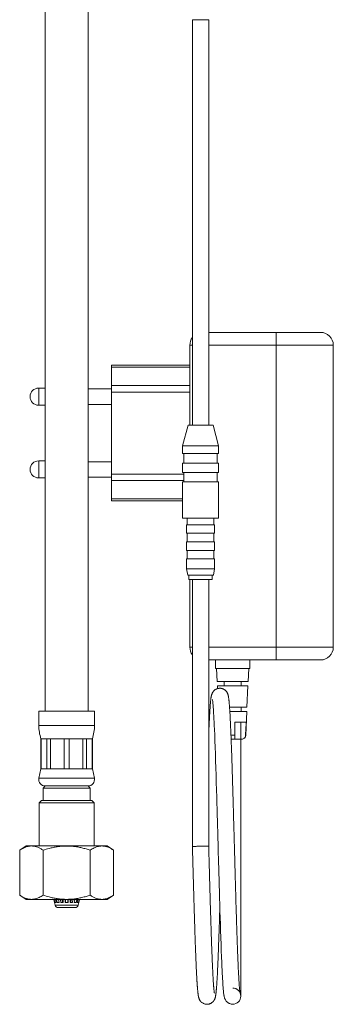
# Model space of a CAD drawing. Units: millimetres. Extents: x -196 to 530, y -287 to 483.
# Drawn here: x 83 to 156, y -141 to 89 of the extents above; entities that cross this region are included whole.
import ezdxf

# ---------------------------------------------------------------- set-up
doc = ezdxf.new("R2010")
doc.units = ezdxf.units.MM

msp = doc.modelspace()

# ---------------------------------------------------------------- linework, layer by layer
at = {"color": 7, "linetype": 'Continuous', "lineweight": 0}
for p, q in [((88.49, 187.99), (88.49, -72.61)), ((98.49, -72.61), (98.49, 187.99)), ((122.86, 88.83), (122.86, -5.89)), ((126.66, -5.89), (126.66, 88.83)), ((126.66, 15.81), (142.41, 15.81)), ((142.41, 15.81), (142.41, 12.81)), ((142.41, 15.81), (152.76, 15.81)), ((122.26, -5.89), (122.26, 12.81)), ((142.41, -57.69), (142.41, 12.81)), ((155.76, -57.69), (155.76, 12.81)), ((122.26, 8.17), (103.96, 8.17)), ((103.96, 7.69), (103.96, 8.17)), ((122.26, 7.69), (103.96, 7.69)), ((103.96, 7.69), (103.96, 3.41)), ((88.49, 2.81), (86.96, 2.81)), ((103.96, 2.61), (98.49, 2.61)), ((103.96, 3.41), (122.26, 3.41)), ((103.96, 1.89), (103.96, 3.41)), ((122.26, 1.89), (103.96, 1.89)), ((103.96, 1.89), (103.96, -17.27)), ((86.96, -1.19), (88.49, -1.19)), ((98.49, -0.99), (103.96, -0.99)), ((121.85, -5.89), (120.56, -10.69)), ((121.85, -5.89), (127.67, -5.89)), ((128.96, -10.69), (127.67, -5.89)), ((120.56, -10.69), (120.56, -12.49)), ((120.56, -10.69), (128.96, -10.69)), ((128.96, -12.49), (128.96, -10.69)), ((120.56, -12.49), (128.96, -12.49)), ((120.86, -12.49), (120.86, -14.69)), ((128.66, -14.69), (128.66, -12.49)), ((88.49, -14.19), (86.96, -14.19)), ((103.96, -14.39), (98.49, -14.39)), ((120.56, -14.69), (120.56, -16.89)), ((120.56, -14.69), (128.96, -14.69)), ((128.96, -16.89), (128.96, -14.69)), ((86.96, -18.19), (88.49, -18.19)), ((98.49, -17.99), (103.96, -17.99)), ((103.96, -18.79), (103.96, -17.27)), ((120.56, -16.89), (128.96, -16.89)), ((120.86, -16.89), (120.86, -19.09)), ((128.66, -19.09), (128.66, -16.89)), ((103.96, -18.79), (103.96, -23.08)), ((120.56, -19.09), (120.56, -27.59)), ((120.56, -19.09), (128.96, -19.09)), ((128.96, -27.59), (128.96, -19.09)), ((103.96, -23.56), (103.96, -23.08)), ((103.96, -23.56), (120.56, -23.56)), ((120.56, -27.59), (128.96, -27.59)), ((121.51, -29.09), (121.51, -31.09)), ((121.51, -29.09), (128.01, -29.09)), ((121.66, -27.59), (121.66, -29.09)), ((127.86, -29.09), (127.86, -27.59)), ((128.01, -31.09), (128.01, -29.09)), ((121.51, -31.09), (128.01, -31.09)), ((121.66, -31.09), (121.66, -33.09)), ((127.86, -33.09), (127.86, -31.09)), ((121.51, -33.09), (121.51, -35.09)), ((121.51, -33.09), (128.01, -33.09)), ((128.01, -35.09), (128.01, -33.09)), ((121.51, -35.09), (128.01, -35.09)), ((121.66, -35.09), (121.66, -37.09)), ((127.86, -37.09), (127.86, -35.09)), ((121.51, -37.09), (121.51, -39.39)), ((121.51, -37.09), (128.01, -37.09)), ((128.01, -39.39), (128.01, -37.09)), ((121.51, -39.39), (121.78, -40.89)), ((121.51, -39.39), (128.01, -39.39)), ((121.78, -40.89), (127.75, -40.89)), ((122.01, -40.89), (122.01, -41.89)), ((127.51, -41.89), (127.51, -40.89)), ((127.75, -40.89), (128.01, -39.39)), ((122.01, -41.89), (127.51, -41.89)), ((122.26, -57.69), (122.26, -41.89)), ((122.86, -41.89), (122.86, -104.22)), ((126.66, -104.17), (126.66, -41.89)), ((142.41, -57.69), (142.41, -60.69)), ((142.41, -60.69), (126.66, -60.69)), ((128.26, -60.69), (128.26, -62.69)), ((136.26, -62.69), (136.26, -60.69)), ((152.76, -60.69), (142.41, -60.69)), ((128.26, -62.69), (136.26, -62.69)), ((128.51, -62.69), (128.65, -65.69)), ((135.87, -65.69), (136.01, -62.69)), ((128.65, -65.69), (135.87, -65.69)), ((130.26, -65.69), (130.26, -66.69)), ((134.26, -66.69), (134.26, -65.69)), ((128.69, -66.69), (128.72, -67.37)), ((128.69, -66.69), (135.83, -66.69)), ((135.6, -71.69), (135.83, -66.69)), ((86.99, -72.61), (86.99, -75.98)), ((86.99, -72.61), (99.99, -72.61)), ((99.99, -75.98), (99.99, -72.61)), ((131.53, -71.69), (135.6, -71.69)), ((131.59, -72.69), (135.56, -72.69)), ((134.26, -72.69), (134.26, -71.69)), ((135.3, -78.24), (135.56, -72.69)), ((131.76, -75.84), (131.76, -75.19)), ((132.76, -75.19), (135.4, -75.19)), ((132.76, -78.24), (132.76, -75.19)), ((134.2, -75.19), (134.2, -79.19)), ((87.49, -79.11), (87.49, -86.11)), ((87.49, -79.11), (87.53, -79.11)), ((87.53, -79.11), (88.84, -79.11)), ((87.53, -79.11), (87.53, -86.11)), ((88.84, -79.11), (89.71, -79.11)), ((88.84, -86.11), (88.84, -79.11)), ((89.71, -79.11), (92.88, -79.11)), ((89.71, -79.11), (89.71, -86.11)), ((92.88, -79.11), (94.11, -79.11)), ((92.88, -86.11), (92.88, -79.11)), ((94.11, -79.11), (97.28, -79.11)), ((94.11, -79.11), (94.11, -86.11)), ((97.28, -79.11), (98.15, -79.11)), ((97.28, -86.11), (97.28, -79.11)), ((98.15, -79.11), (99.46, -79.11)), ((98.15, -79.11), (98.15, -86.11)), ((99.46, -79.11), (99.49, -79.11)), ((99.46, -86.11), (99.46, -79.11)), ((99.49, -86.11), (99.49, -79.11)), ((131.9, -79.19), (132.76, -79.19)), ((134.2, -79.19), (132.76, -79.19)), ((134.2, -79.19), (134.24, -79.19)), ((134.24, -79.19), (134.31, -79.19)), ((87.49, -86.11), (87.03, -88.29)), ((87.49, -86.11), (87.53, -86.11)), ((87.53, -86.11), (88.84, -86.11)), ((88.84, -86.11), (89.71, -86.11)), ((89.71, -86.11), (92.88, -86.11)), ((92.88, -86.11), (94.11, -86.11)), ((94.11, -86.11), (97.28, -86.11)), ((97.28, -86.11), (98.15, -86.11)), ((98.15, -86.11), (99.46, -86.11)), ((99.46, -86.11), (99.49, -86.11)), ((99.96, -88.29), (99.49, -86.11)), ((88.49, -90.11), (87.99, -90.61)), ((87.99, -90.61), (87.99, -93.51)), ((87.99, -90.61), (93.49, -90.61)), ((88.49, -90.11), (98.49, -90.11)), ((88.49, -90.11), (93.49, -90.11)), ((93.49, -90.11), (98.49, -90.11)), ((93.49, -90.61), (98.99, -90.61)), ((98.99, -90.61), (98.49, -90.11)), ((98.99, -93.51), (98.99, -90.61)), ((87.59, -93.51), (87.09, -94.01)), ((87.09, -94.01), (87.09, -104.11)), ((99.89, -94.01), (87.09, -94.01)), ((87.59, -93.51), (99.39, -93.51)), ((99.89, -94.01), (99.39, -93.51)), ((99.89, -104.11), (99.89, -94.01)), ((84.03, -104.11), (82.53, -105.11)), ((82.53, -115.61), (82.53, -105.11)), ((84.03, -104.11), (102.96, -104.11)), ((88.01, -115.61), (88.01, -105.11)), ((98.98, -115.61), (98.98, -105.11)), ((104.46, -105.11), (102.96, -104.11)), ((104.46, -115.61), (104.46, -105.11)), ((82.53, -115.61), (84.03, -116.61)), ((84.03, -116.61), (102.96, -116.61)), ((90.51, -116.61), (90.67, -117.31)), ((90.76, -117.31), (90.61, -116.61)), ((90.87, -116.61), (91.01, -117.31)), ((91.27, -117.31), (91.15, -116.61)), ((91.62, -116.61), (91.73, -117.31)), ((92.12, -117.31), (92.04, -116.61)), ((92.43, -116.61), (92.51, -117.31)), ((92.66, -116.61), (92.71, -117.31)), ((93.17, -117.31), (93.16, -116.61)), ((93.23, -116.61), (93.25, -117.31)), ((93.74, -117.31), (93.76, -116.61)), ((93.83, -116.61), (93.82, -117.31)), ((94.28, -117.31), (94.33, -116.61)), ((94.48, -117.31), (94.56, -116.61)), ((94.94, -116.61), (94.87, -117.31)), ((95.26, -117.31), (95.37, -116.61)), ((95.84, -116.61), (95.72, -117.31)), ((95.98, -117.31), (96.12, -116.61)), ((96.38, -116.61), (96.23, -117.31)), ((96.32, -117.31), (96.48, -116.61)), ((102.96, -116.61), (104.46, -115.61)), ((90.65, -117.31), (90.8, -117.96)), ((90.67, -117.31), (90.65, -117.31)), ((91.01, -117.31), (90.76, -117.31)), ((91.73, -117.31), (91.27, -117.31)), ((95.5, -118.51), (91.49, -118.51)), ((92.71, -117.31), (92.12, -117.31)), ((93.82, -117.31), (93.17, -117.31)), ((94.87, -117.31), (94.28, -117.31)), ((95.72, -117.31), (95.26, -117.31)), ((96.23, -117.31), (95.98, -117.31)), ((96.19, -117.96), (96.34, -117.31)), ((96.34, -117.31), (96.32, -117.31))]:
    msp.add_line(p, q, dxfattribs=at)
at = {"color": 8, "linetype": 'Continuous', "lineweight": 0}
for p, q in [((124.76, 88.83), (122.86, 88.83)), ((126.66, 88.83), (124.76, 88.83)), ((122.86, 12.81), (122.26, 12.81)), ((142.41, 12.81), (126.66, 12.81)), ((155.76, 12.81), (142.41, 12.81)), ((86.96, 2.81), (86.96, -1.19)), ((86.96, -14.19), (86.96, -18.19)), ((103.96, -17.27), (120.86, -17.27)), ((120.86, -18.79), (103.96, -18.79)), ((103.96, -23.08), (120.56, -23.08)), ((122.26, -57.69), (122.86, -57.69)), ((126.66, -57.69), (142.41, -57.69)), ((142.41, -57.69), (155.76, -57.69)), ((86.99, -75.98), (99.99, -75.98)), ((131.86, -78.24), (132.76, -78.24)), ((135.26, -78.24), (135.3, -78.24)), ((87.03, -88.29), (99.96, -88.29)), ((90.8, -117.96), (96.19, -117.96))]:
    msp.add_line(p, q, dxfattribs=at)
at = {"color": 7, "linetype": 'Continuous', "lineweight": 0, "flags": 128}
for points in [[(127.53, -69.89), (127.53, -69.92), (127.55, -70), (127.57, -70.13), (127.59, -70.29), (127.61, -70.49), (127.63, -70.71), (127.66, -70.95), (127.68, -71.19), (127.7, -71.46), (127.73, -71.78), (127.75, -72.16), (127.78, -72.6), (127.81, -73.12), (127.85, -73.72), (127.89, -74.4), (127.93, -75.18), (127.97, -76.01), (128, -76.89), (128.06, -78.2), (128.12, -79.59), (128.17, -81.06), (128.22, -82.6), (128.28, -84.2), (128.33, -85.87), (128.39, -87.58), (128.44, -89.3), (128.49, -91.02), (128.54, -92.73), (128.58, -94.13), (128.62, -95.52), (128.66, -96.89), (128.7, -98.24), (128.73, -99.53), (128.77, -100.73), (128.79, -101.68), (128.82, -102.56), (128.84, -103.37), (128.86, -104.19), (128.88, -105.05), (128.91, -105.95), (128.93, -106.89), (128.97, -108.04), (129, -109.26), (129.03, -110.54), (129.07, -111.88), (129.11, -113.28), (129.15, -114.73), (129.2, -116.23), (129.24, -117.78), (129.29, -119.35), (129.33, -120.89), (129.38, -122.39), (129.43, -123.84), (129.49, -125.52), (129.54, -127.11), (129.6, -128.61), (129.65, -130.03), (129.71, -131.36), (129.75, -132.25), (129.79, -133.09), (129.83, -133.87), (129.86, -134.56), (129.9, -135.18), (129.93, -135.71), (129.96, -136.18), (129.98, -136.5), (130, -136.79), (130.02, -137.04), (130.04, -137.27), (130.05, -137.48), (130.07, -137.67), (130.09, -137.86), (130.11, -138.06), (130.13, -138.26), (130.15, -138.46), (130.19, -138.74), (130.22, -138.96), (130.23, -139.02), (130.24, -139.07), (130.25, -139.14), (130.27, -139.24), (130.3, -139.37), (130.34, -139.53), (130.37, -139.62), (130.4, -139.72), (130.45, -139.84), (130.5, -139.95), (130.57, -140.07), (130.65, -140.2), (130.74, -140.32), (130.9, -140.49), (131.02, -140.6), (131.12, -140.67), (131.23, -140.75), (131.34, -140.82), (131.47, -140.88), (131.59, -140.94), (131.72, -140.99), (131.9, -141.04), (132.08, -141.08), (132.26, -141.09), (132.26, -141.09)], [(135.26, -78.24), (135.33, -76.77), (135.39, -75.58), (135.4, -75.19)]]:
    msp.add_lwpolyline(points, dxfattribs=at)
at = {"color": 7, "linetype": 'Continuous', "lineweight": 0}
for centre, radius, start, end in [((125.26, 12.81), 3, 143.1301, 180), ((152.76, 12.81), 3, 0, 90), ((86.96, 0.81), 2, 90, 180), ((86.96, 0.81), 2, 180, 270), ((86.96, -16.19), 2, 90, 180), ((86.96, -16.19), 2, 180, 270), ((125.26, -57.69), 3, 180, 216.4712), ((152.76, -57.69), 3, 270, 0), ((96.99, -75.98), 10, 180, 198.1949), ((89.99, -75.98), 10, 341.8051, 0), ((134.31, -78.19), 1, 270, 357.3974), ((88.49, -88.61), 1.5, 167.9469, 270), ((98.49, -88.61), 1.5, 270, 12.0531), ((91.49, -117.81), 0.7, 192.8043, 270), ((95.5, -117.81), 0.7, 270, 347.1957), ((132.26, -139.19), 1.9, 270.0002, 89.9998)]:
    msp.add_arc(centre, radius, start, end, dxfattribs=at)
for points, knots in [([(133.98, -138.45), (133.98, -138.45), (133.98, -138.45), (133.98, -138.44), (133.98, -138.43), (133.98, -138.4), (133.97, -138.35), (133.95, -138.23), (133.93, -138.05), (133.9, -137.81), (133.87, -137.53), (133.84, -137.2), (133.81, -136.84), (133.78, -136.44), (133.76, -136.03), (133.73, -135.61), (133.7, -135.19), (133.68, -134.71), (133.65, -134.17), (133.61, -133.55), (133.58, -132.86), (133.54, -132.09), (133.51, -131.23), (133.46, -130.27), (133.42, -129.22), (133.38, -128.07), (133.33, -126.83), (133.29, -125.52), (133.24, -124.08), (133.19, -122.49), (133.13, -120.76), (133.08, -118.98), (133.02, -117.16), (132.98, -115.53), (132.94, -114.12), (132.9, -112.93), (132.87, -111.75), (132.84, -110.6), (132.81, -109.51), (132.78, -108.52), (132.76, -107.63), (132.74, -106.88), (132.72, -106.26), (132.7, -105.75), (132.69, -105.32), (132.68, -104.93), (132.67, -104.54), (132.66, -104.06), (132.64, -103.46), (132.62, -102.73), (132.6, -101.9), (132.57, -100.83), (132.53, -99.56), (132.49, -98.09), (132.45, -96.6), (132.41, -95.08), (132.37, -93.56), (132.32, -92.05), (132.28, -90.56), (132.23, -89.06), (132.19, -87.56), (132.14, -86.08), (132.09, -84.56), (132.04, -83), (131.99, -81.43), (131.93, -79.94), (131.88, -78.54), (131.83, -77.35), (131.78, -76.35), (131.75, -75.51), (131.71, -74.73), (131.67, -74.02), (131.64, -73.37), (131.6, -72.8), (131.57, -72.28), (131.54, -71.8), (131.51, -71.38), (131.48, -71.02), (131.45, -70.7), (131.42, -70.4), (131.39, -70.1), (131.36, -69.8), (131.32, -69.51), (131.28, -69.3), (131.25, -69.14), (131.23, -69.04), (131.21, -68.95), (131.19, -68.85), (131.15, -68.73), (131.1, -68.6), (131.05, -68.47), (130.99, -68.34), (130.91, -68.21), (130.83, -68.09), (130.74, -67.97), (130.65, -67.88), (130.54, -67.77), (130.42, -67.68), (130.29, -67.59), (130.19, -67.53), (130.1, -67.48), (129.98, -67.43), (129.82, -67.37), (129.67, -67.33), (129.54, -67.31), (129.44, -67.3), (129.3, -67.29), (129.1, -67.29), (128.85, -67.33), (128.59, -67.41), (128.33, -67.53), (128.09, -67.68), (127.9, -67.84), (127.74, -68.02), (127.61, -68.2), (127.52, -68.37), (127.46, -68.5), (127.4, -68.66), (127.34, -68.82), (127.31, -68.97), (127.27, -69.11), (127.25, -69.24), (127.22, -69.38), (127.2, -69.56), (127.16, -69.8), (127.13, -70.07), (127.1, -70.37), (127.07, -70.69), (127.04, -71.06), (127.01, -71.49), (126.97, -72), (126.93, -72.6), (126.89, -73.24), (126.86, -73.92), (126.82, -74.64), (126.78, -75.43), (126.74, -76.29), (126.7, -77.19), (126.67, -77.83), (126.66, -78.14)], [0, 0, 0, 0, 0.000151, 0.003367, 0.006396, 0.009238, 0.011894, 0.01892, 0.02639, 0.034365, 0.04285, 0.051423, 0.0595, 0.068372, 0.076538, 0.083992, 0.090732, 0.09848, 0.106754, 0.11558, 0.124959, 0.134892, 0.145379, 0.156421, 0.16802, 0.180177, 0.192777, 0.205382, 0.217951, 0.232983, 0.247961, 0.262884, 0.277754, 0.292569, 0.301802, 0.311014, 0.320205, 0.329199, 0.337451, 0.344921, 0.35161, 0.357516, 0.361855, 0.365647, 0.368893, 0.371594, 0.374382, 0.377733, 0.382404, 0.387856, 0.394089, 0.401104, 0.411844, 0.422913, 0.43431, 0.446037, 0.458093, 0.469813, 0.481828, 0.494138, 0.506744, 0.519504, 0.532203, 0.547356, 0.562419, 0.577391, 0.592271, 0.607062, 0.617571, 0.628035, 0.638452, 0.6487, 0.658382, 0.667468, 0.675959, 0.685112, 0.693454, 0.700984, 0.707914, 0.715231, 0.723061, 0.731458, 0.740602, 0.75053, 0.753671, 0.75689, 0.760187, 0.763584, 0.767345, 0.769933, 0.772712, 0.775683, 0.778529, 0.780726, 0.782324, 0.783684, 0.784923, 0.787046, 0.788713, 0.789942, 0.790751, 0.791794, 0.793233, 0.795006, 0.795742, 0.796523, 0.797685, 0.799368, 0.801482, 0.803888, 0.806473, 0.809007, 0.811453, 0.813832, 0.817266, 0.820524, 0.823744, 0.827041, 0.832139, 0.837372, 0.842163, 0.846391, 0.850066, 0.857072, 0.864404, 0.872922, 0.880892, 0.888335, 0.896595, 0.905597, 0.915341, 0.925827, 0.937055, 0.946713, 0.95686, 0.967496, 0.978391, 0.989278, 1, 1, 1, 1]), ([(132.76, -79.19), (132.76, -79.19), (132.76, -79.18), (132.76, -79.14), (132.76, -79.05), (132.76, -78.87), (132.76, -78.61), (132.76, -78.39), (132.76, -78.28), (132.76, -78.24)], [0, 0, 0, 0, 0.100097, 0.217069, 0.334028, 0.559923, 0.780555, 0.91204, 1, 1, 1, 1]), ([(134.16, -139.19), (134.16, -139.19), (134.16, -139.17), (134.16, -139.09), (134.16, -138.97), (134.16, -138.81), (134.16, -138.62), (134.16, -138.41), (134.16, -138.19), (134.16, -137.97), (134.16, -137.74), (134.16, -137.52), (134.16, -137.2), (134.16, -136.77), (134.16, -136.17), (134.16, -135.5), (134.16, -134.75), (134.16, -133.9), (134.16, -132.93), (134.16, -131.84), (134.16, -130.68), (134.16, -129.45), (134.16, -128.16), (134.16, -126.82), (134.16, -125.42), (134.16, -123.95), (134.16, -122.41), (134.16, -120.8), (134.16, -119.12), (134.16, -117.38), (134.16, -115.59), (134.16, -113.75), (134.16, -111.87), (134.16, -109.96), (134.16, -108.03), (134.16, -106.17), (134.16, -104.4), (134.16, -102.73), (134.16, -101.35), (134.16, -100.26), (134.16, -99.44), (134.16, -98.58), (134.16, -97.64), (134.16, -96.59), (134.16, -95.44), (134.16, -94.17), (134.16, -92.8), (134.16, -91.33), (134.16, -89.75), (134.16, -88.11), (134.16, -86.42), (134.16, -84.68), (134.16, -82.89), (134.16, -81.05), (134.16, -79.81), (134.16, -79.19)], [0, 0, 0, 0, 0.018897, 0.037432, 0.055364, 0.072507, 0.088718, 0.103897, 0.117222, 0.129608, 0.141082, 0.151661, 0.161361, 0.182302, 0.203494, 0.224996, 0.246819, 0.268948, 0.293989, 0.318921, 0.343683, 0.368277, 0.39271, 0.41657, 0.440407, 0.464248, 0.488095, 0.51238, 0.536671, 0.56097, 0.58528, 0.609601, 0.633491, 0.657372, 0.681088, 0.704505, 0.724133, 0.743533, 0.762721, 0.771701, 0.780704, 0.790371, 0.800875, 0.812224, 0.825197, 0.839149, 0.854101, 0.870079, 0.887098, 0.905111, 0.92293, 0.941463, 0.960591, 0.980163, 1, 1, 1, 1]), ([(134.24, -79.19), (134.28, -79.19), (134.43, -79.19), (134.69, -79.11), (134.98, -78.91), (135.18, -78.63), (135.25, -78.39), (135.26, -78.26), (135.26, -78.24)], [0, 0, 0, 0, 0.067692, 0.293317, 0.519116, 0.740846, 0.958973, 1, 1, 1, 1]), ([(82.53, -105.11), (82.68, -105), (83, -104.8), (83.49, -104.55), (83.98, -104.34), (84.49, -104.2), (85, -104.12), (85.56, -104.12), (86.15, -104.22), (86.77, -104.42), (87.4, -104.72), (87.81, -104.98), (88.01, -105.11)], [0, 0, 0, 0, 0.089459, 0.178957, 0.268379, 0.360546, 0.452811, 0.544952, 0.657422, 0.769917, 0.884944, 1, 1, 1, 1]), ([(88.01, -105.11), (88.47, -104.96), (89.23, -104.72), (90.31, -104.46), (91.24, -104.29), (92.18, -104.18), (93.14, -104.12), (94.11, -104.13), (95.09, -104.2), (96.07, -104.34), (97.05, -104.55), (98.02, -104.8), (98.66, -105), (98.98, -105.11)], [0, 0, 0, 0, 0.129949, 0.213821, 0.297742, 0.381583, 0.468276, 0.555069, 0.641765, 0.730773, 0.819792, 0.909891, 1, 1, 1, 1]), ([(98.98, -105.11), (99.14, -105), (99.46, -104.8), (99.94, -104.55), (100.44, -104.34), (100.94, -104.2), (101.46, -104.12), (102.01, -104.12), (102.6, -104.22), (103.23, -104.42), (103.85, -104.72), (104.26, -104.98), (104.46, -105.11)], [0, 0, 0, 0, 0.089459, 0.178957, 0.268379, 0.360546, 0.452811, 0.544952, 0.657422, 0.769917, 0.884944, 1, 1, 1, 1]), ([(122.86, -104.22), (122.87, -104.22), (122.88, -104.22), (123, -104.22), (123.16, -104.21), (123.37, -104.21), (123.63, -104.21), (123.91, -104.2), (124.21, -104.2), (124.5, -104.2), (124.68, -104.19), (124.76, -104.19)], [0, 0, 0, 0, 0.126845, 0.251238, 0.37098, 0.484361, 0.590239, 0.711117, 0.819236, 0.915189, 1, 1, 1, 1]), ([(122.86, -104.22), (122.87, -104.73), (122.9, -105.78), (122.95, -107.36), (122.99, -108.96), (123.03, -110.54), (123.08, -112.07), (123.12, -113.65), (123.17, -115.23), (123.21, -116.82), (123.26, -118.32), (123.3, -119.74), (123.34, -121.14), (123.39, -122.5), (123.43, -123.84), (123.47, -125.08), (123.51, -126.24), (123.55, -127.31), (123.58, -128.29), (123.62, -129.18), (123.65, -130), (123.68, -130.81), (123.72, -131.61), (123.75, -132.39), (123.79, -133.08), (123.82, -133.7), (123.84, -134.25), (123.87, -134.73), (123.89, -135.11), (123.91, -135.41), (123.92, -135.63), (123.94, -135.85), (123.95, -136.07), (123.97, -136.33), (123.98, -136.58), (124, -136.84), (124.02, -137.09), (124.04, -137.35), (124.07, -137.61), (124.09, -137.87), (124.11, -138.11), (124.14, -138.33), (124.16, -138.51), (124.18, -138.67), (124.19, -138.81), (124.21, -138.92), (124.23, -139.03), (124.25, -139.13), (124.27, -139.24), (124.29, -139.37), (124.33, -139.5), (124.37, -139.66), (124.43, -139.82), (124.49, -139.96), (124.56, -140.09), (124.67, -140.27), (124.85, -140.49), (125.08, -140.7), (125.32, -140.86), (125.58, -140.97), (125.84, -141.05), (126.08, -141.09), (126.28, -141.09), (126.47, -141.08), (126.66, -141.05), (126.85, -141), (127.02, -140.94), (127.15, -140.87), (127.34, -140.77), (127.5, -140.65), (127.62, -140.53), (127.66, -140.49), (127.71, -140.44), (127.75, -140.4), (127.79, -140.34), (127.82, -140.3), (127.87, -140.24), (127.92, -140.16), (127.97, -140.06), (128.03, -139.95), (128.09, -139.81), (128.15, -139.65), (128.2, -139.48), (128.24, -139.32), (128.26, -139.19), (128.29, -139.05), (128.31, -138.93), (128.33, -138.79), (128.35, -138.65), (128.37, -138.48), (128.39, -138.27), (128.42, -138.01), (128.44, -137.75), (128.47, -137.44), (128.5, -137.09), (128.53, -136.67), (128.56, -136.21), (128.6, -135.68), (128.63, -135.12), (128.66, -134.51), (128.7, -133.86), (128.73, -133.14), (128.77, -132.35), (128.81, -131.48), (128.85, -130.53), (128.9, -129.39), (128.95, -128.03), (129, -126.47), (129.06, -124.83), (129.12, -123.13), (129.17, -121.55), (129.21, -120.11), (129.24, -119.13), (129.26, -118.57), (129.26, -118.45)], [0, 0, 0, 0, 0.015784, 0.032099, 0.048622, 0.065065, 0.081179, 0.096758, 0.114692, 0.131898, 0.148472, 0.164491, 0.180018, 0.196852, 0.213078, 0.228673, 0.24362, 0.257906, 0.271286, 0.284019, 0.296108, 0.307557, 0.321472, 0.334462, 0.346634, 0.357989, 0.368527, 0.378247, 0.387148, 0.392521, 0.397545, 0.402234, 0.407405, 0.413516, 0.420567, 0.426768, 0.43355, 0.440915, 0.448863, 0.457394, 0.466052, 0.473894, 0.481143, 0.487797, 0.493856, 0.49932, 0.504189, 0.508896, 0.513833, 0.519593, 0.526182, 0.533639, 0.53772, 0.542046, 0.546611, 0.55113, 0.555567, 0.559886, 0.563745, 0.567122, 0.57021, 0.573201, 0.575806, 0.577567, 0.580111, 0.58243, 0.584501, 0.586266, 0.587801, 0.592669, 0.593591, 0.594493, 0.595375, 0.596237, 0.597243, 0.598795, 0.601088, 0.604127, 0.607861, 0.61232, 0.617499, 0.623375, 0.629208, 0.634624, 0.639632, 0.644241, 0.650781, 0.656984, 0.662954, 0.668692, 0.678362, 0.687387, 0.69612, 0.704598, 0.716269, 0.727438, 0.738945, 0.751266, 0.764402, 0.776432, 0.789073, 0.802323, 0.816183, 0.830652, 0.845732, 0.861104, 0.882498, 0.903744, 0.924841, 0.945792, 0.966595, 0.981366, 0.996061, 1, 1, 1, 1]), ([(124.76, -104.19), (124.85, -104.19), (125.02, -104.19), (125.31, -104.18), (125.61, -104.18), (125.92, -104.18), (126.21, -104.17), (126.46, -104.17), (126.62, -104.17), (126.66, -104.17), (126.66, -104.17), (126.66, -104.17)], [0, 0, 0, 0, 0.084851, 0.180848, 0.289016, 0.40995, 0.543478, 0.688307, 0.841788, 0.99999, 1, 1, 1, 1]), ([(127.99, -138.48), (127.99, -138.48), (127.99, -138.48), (127.99, -138.47), (127.99, -138.45), (127.98, -138.43), (127.97, -138.37), (127.96, -138.27), (127.93, -138.07), (127.9, -137.84), (127.88, -137.59), (127.85, -137.33), (127.83, -137.05), (127.8, -136.67), (127.76, -136.13), (127.72, -135.53), (127.69, -135.05), (127.67, -134.69), (127.65, -134.28), (127.63, -133.83), (127.6, -133.34), (127.58, -132.81), (127.55, -132.21), (127.52, -131.54), (127.49, -130.8), (127.45, -129.99), (127.42, -129.11), (127.38, -128.17), (127.34, -127.15), (127.31, -126.03), (127.26, -124.85), (127.22, -123.59), (127.18, -122.27), (127.14, -120.86), (127.09, -119.35), (127.04, -117.75), (126.99, -116.15), (126.95, -114.55), (126.9, -112.97), (126.86, -111.33), (126.81, -109.63), (126.76, -107.87), (126.71, -106.04), (126.68, -104.8), (126.66, -104.17)], [0, 0, 0, 0, 0.005051, 0.010529, 0.015065, 0.019697, 0.024432, 0.045224, 0.067507, 0.08895, 0.10906, 0.127835, 0.145292, 0.162464, 0.196924, 0.232449, 0.246697, 0.261283, 0.277649, 0.296123, 0.313449, 0.332294, 0.352656, 0.374536, 0.397934, 0.42285, 0.447732, 0.473962, 0.501539, 0.530464, 0.560741, 0.590663, 0.621808, 0.654183, 0.687794, 0.722627, 0.758653, 0.790455, 0.823076, 0.856497, 0.890778, 0.926032, 0.96239, 1, 1, 1, 1]), ([(88.01, -115.61), (87.85, -115.71), (87.53, -115.91), (87.05, -116.16), (86.55, -116.37), (86.05, -116.51), (85.53, -116.59), (84.98, -116.59), (84.39, -116.5), (83.76, -116.29), (83.14, -116), (82.73, -115.74), (82.53, -115.61)], [0, 0, 0, 0, 0.0894594, 0.1789569, 0.2683794, 0.3605455, 0.4528107, 0.5449518, 0.6574224, 0.7699173, 0.8849442, 1, 1, 1, 1]), ([(98.98, -115.61), (98.66, -115.71), (98.03, -115.91), (97.06, -116.16), (96.08, -116.37), (95.1, -116.51), (94.14, -116.58), (93.21, -116.59), (92.26, -116.54), (91.3, -116.43), (90.35, -116.26), (89.24, -116), (88.47, -115.75), (88.01, -115.61)], [0, 0, 0, 0, 0.089092, 0.178175, 0.268211, 0.358234, 0.441963, 0.525777, 0.609502, 0.696309, 0.783208, 0.870051, 1, 1, 1, 1]), ([(104.46, -115.61), (104.31, -115.71), (103.99, -115.91), (103.5, -116.16), (103.01, -116.37), (102.5, -116.51), (101.99, -116.59), (101.43, -116.59), (100.84, -116.5), (100.22, -116.29), (99.59, -116), (99.18, -115.74), (98.98, -115.61)], [0, 0, 0, 0, 0.089459, 0.178957, 0.268379, 0.360546, 0.452811, 0.544952, 0.657422, 0.769917, 0.884944, 1, 1, 1, 1])]:
    msp.add_open_spline(points, degree=3, knots=knots, dxfattribs=at)

doc.saveas('drawing.dxf')
